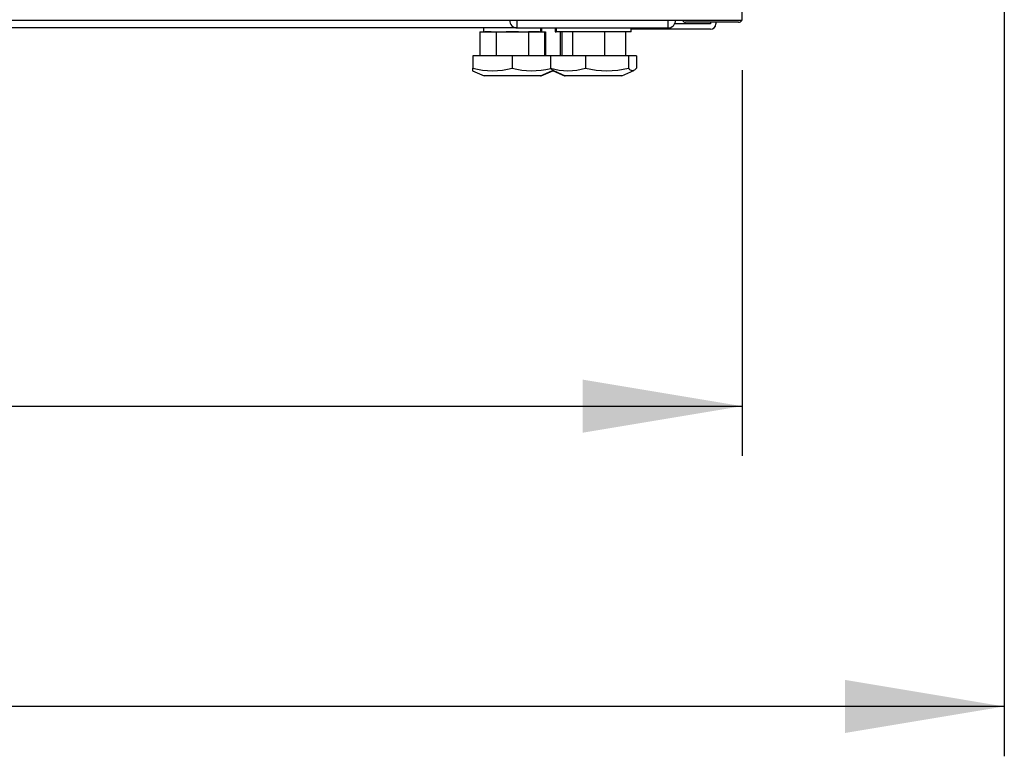
# Model space of a CAD drawing. Units: millimetres. Extents: x 0 to 8297, y 0 to 6768.
# Drawn here: x 5410 to 5706, y 2951 to 3173 of the extents above; entities that cross this region are included whole.
import ezdxf

# ---------------------------------------------------------------- set-up
doc = ezdxf.new("R2010")
doc.units = ezdxf.units.MM
for name, color, linetype in [('Default', 7, 'Continuous'), ('INSERT_NUT-인치-육각', 7, 'Continuous'), ('TIOM-20S-기계실커버_후', 7, 'Continuous'), ('TIOM-20S-베이스', 7, 'Continuous'), ('TIOM-48R-베이스커버', 7, 'Continuous'), ('TIOM-48R-조종발브라켓', 7, 'Continuous'), ('TIOM-S-기계실커버브라켓', 7, 'Continuous'), ('베이스볼트-인치', 7, 'Continuous')]:
    doc.layers.add(name, color=color, linetype=linetype)

# ---------------------------------------------------------------- blocks, each defined once
blk = doc.blocks.new('SE2')
at = {"layer": 'INSERT_NUT-인치-육각', "color": 7, "linetype": 'Continuous'}
for p, q in [((-1402.99, 3005.3), (-1402.99, 3004.1)), ((-1400.73, 3004.1), (-1402.58, 3004.1)), ((-1392.49, 3004.1), (-1396.19, 3004.1)), ((-1386.1, 3004.1), (-1389.46, 3004.1)), ((-1385.69, 3004.1), (-1385.69, 3005.3)), ((-1385.44, 3004.1), (-1385.44, 3005.3)), ((-1381.44, 3005.3), (-1381.44, 3004.1)), ((-1381.44, 3004.1), (-1381.15, 3004.1)), ((-1381.15, 3005.3), (-1381.15, 3004.1)), ((-1358.55, 3004.1), (-1381.15, 3004.1)), ((-1358.55, 3004.1), (-1358.55, 3005.3))]:
    blk.add_line(p, q, dxfattribs=at)
at = {"layer": 'TIOM-20S-기계실커버_후', "color": 7, "linetype": 'Continuous'}
blk.add_line((-1326.15, 3007), (-1342.13, 3007), dxfattribs=at)
for centre, start, end in [((-1342.13, 3008.01), 203.3308, 270), ((-1326.15, 3008.01), 270, 336.6692)]:
    blk.add_arc(centre, 1.01, start, end, dxfattribs=at)
at = {"layer": 'TIOM-20S-베이스', "color": 7, "linetype": 'Continuous'}
blk.add_line((-1392.83, 3005.3), (-1832.45, 3005.3), dxfattribs=at)
at = {"layer": 'TIOM-48R-베이스커버', "color": 7, "linetype": 'Continuous'}
for p, q in [((-1325.14, 3007.61), (-1325.14, 3473.11)), ((-2385.14, 3007.61), (-1325.14, 3007.61))]:
    blk.add_line(p, q, dxfattribs=at)
at = {"layer": 'TIOM-48R-조종발브라켓', "color": 7, "linetype": 'Continuous'}
for p, q in [((-1392.83, 3005.3), (-1392.83, 3007.61)), ((-1347.45, 3007.61), (-1347.45, 3005.3)), ((-1392.83, 3005.3), (-1347.45, 3005.3))]:
    blk.add_line(p, q, dxfattribs=at)
for centre, radius, start, end in [((-1392.83, 3007.61), 2.31, 180, 270), ((-1392.83, 3007.61), 0.01, 180, 270), ((-1347.45, 3007.61), 2.31, 270, 0), ((-1347.45, 3007.61), 0.01, 270, 0)]:
    blk.add_arc(centre, radius, start, end, dxfattribs=at)
at = {"layer": 'TIOM-S-기계실커버브라켓', "color": 7, "linetype": 'Continuous'}
for p, q in [((-1334.65, 3004.9), (-1358.55, 3004.9)), ((-1334.65, 3006.5), (-1345.42, 3006.5)), ((-1334.64, 3007), (-1334.64, 3006.51)), ((-1333.04, 3007), (-1333.04, 3006.51))]:
    blk.add_line(p, q, dxfattribs=at)
for radius in [0.01, 1.61]:
    blk.add_arc((-1334.65, 3006.51), radius, 270, 0, dxfattribs=at)
at = {"layer": '베이스볼트-인치', "color": 7, "linetype": 'Continuous'}
for p, q in [((-1404.1, 3004.1), (-1404.1, 2996.9)), ((-1404.1, 3004.1), (-1399.22, 3004.1)), ((-1399.22, 3004.1), (-1399.22, 2996.9)), ((-1399.22, 3004.1), (-1389.46, 3004.1)), ((-1389.46, 3004.1), (-1389.46, 2996.9)), ((-1389.46, 3004.1), (-1384.58, 3004.1)), ((-1384.58, 3004.1), (-1384.58, 2996.9)), ((-1384.58, 3004.1), (-1384.33, 3004.1)), ((-1384.33, 3004.1), (-1384.33, 2996.9)), ((-1379.9, 3004.1), (-1379.9, 2996.9)), ((-1379.45, 3004.1), (-1379.45, 2996.9)), ((-1376.16, 3004.1), (-1376.16, 2996.9)), ((-1366.56, 3004.1), (-1366.56, 2996.9)), ((-1360.25, 3004.1), (-1360.25, 2996.9)), ((-1394.34, 2996.9), (-1406.24, 2996.9)), ((-1406.24, 2996.9), (-1406.24, 2993.21)), ((-1382.79, 2996.9), (-1394.34, 2996.9)), ((-1394.34, 2996.9), (-1394.34, 2993.21)), ((-1372.3, 2996.9), (-1382.79, 2996.9)), ((-1382.79, 2996.9), (-1382.79, 2993.21)), ((-1359.37, 2996.9), (-1372.3, 2996.9)), ((-1372.3, 2996.9), (-1372.3, 2993.21)), ((-1356.92, 2996.9), (-1359.37, 2996.9)), ((-1359.37, 2996.9), (-1359.37, 2993.21)), ((-1356.92, 2996.9), (-1356.92, 2993.21)), ((-1406.28, 2992.42), (-1402.84, 2990.9)), ((-1406.24, 2992.4), (-1406.24, 2993.21)), ((-1385.84, 2990.9), (-1382.4, 2992.42)), ((-1385.59, 2990.9), (-1382.15, 2992.42)), ((-1382.04, 2992.4), (-1378.64, 2990.9)), ((-1381.95, 2992.49), (-1378.35, 2990.9)), ((-1361.35, 2990.9), (-1357.76, 2992.49)), ((-1385.84, 2990.9), (-1402.84, 2990.9)), ((-1385.84, 2990.9), (-1385.59, 2990.9)), ((-1378.64, 2990.9), (-1378.35, 2990.9)), ((-1361.35, 2990.9), (-1378.35, 2990.9))]:
    blk.add_line(p, q, dxfattribs=at)
for centre, radius, start, end in [((-1400.29, 3014.79), 22.38, 254.5844, 285.4156), ((-1388.39, 3014.82), 22.41, 254.6017, 284.5776), ((-1377.55, 3009.9), 17.49, 252.5579, 287.4421), ((-1365.84, 3018.81), 26.4, 255.8173, 284.1827)]:
    blk.add_arc(centre, radius, start, end, dxfattribs=at)
for points, knots in [([(-1382.79, 2993.21), (-1382.58, 2992.96), (-1382.38, 2992.76), (-1382.1, 2992.57), (-1382.02, 2992.52), (-1381.95, 2992.49)], [0, 0, 0, 0, 0.25, 0.25, 0.3428288, 0.3428288, 0.3428288, 0.3428288]), ([(-1356.92, 2993.21), (-1357.02, 2993.09), (-1357.12, 2992.98), (-1357.32, 2992.78), (-1357.42, 2992.69), (-1357.73, 2992.48), (-1357.94, 2992.4), (-1358.35, 2992.4), (-1358.55, 2992.48), (-1358.96, 2992.76), (-1359.17, 2992.96), (-1359.37, 2993.21)], [0, 0, 0, 0, 0.125, 0.125, 0.25, 0.25, 0.5, 0.5, 0.75, 0.75, 1, 1, 1, 1])]:
    blk.add_open_spline(points, degree=3, knots=knots, dxfattribs=at)
blk = doc.blocks.new('GDimGGroup1')
at = {"layer": 'Default', "linetype": 'Continuous'}
blk.add_hatch(color=7, dxfattribs=at).paths.add_polyline_path([(-1373.14, 2883.43), (-1325.14, 2891.43), (-1373.14, 2899.43)])
at = {"layer": 'Default', "color": 7, "linetype": 'Continuous'}
for p, q in [((-1325.14, 2992.61), (-1325.14, 2876.43)), ((-1709.64, 2891.43), (-1325.14, 2891.43))]:
    blk.add_line(p, q, dxfattribs=at)
blk = doc.blocks.new('GDimGGroup8')
at = {"layer": 'Default', "linetype": 'Continuous'}
blk.add_hatch(color=7, dxfattribs=at).paths.add_polyline_path([(-1294.14, 2793.01), (-1246.14, 2801.01), (-1294.14, 2809.01)])
at = {"layer": 'Default', "color": 7, "linetype": 'Continuous'}
for p, q in [((-1246.14, 3482.36), (-1246.14, 2786.01)), ((-1246.14, 2801.01), (-1709.64, 2801.01))]:
    blk.add_line(p, q, dxfattribs=at)

msp = doc.modelspace()

# ---------------------------------------------------------------- block references
at = {"layer": 'Default'}
for name in ['SE2', 'GDimGGroup8', 'GDimGGroup1']:
    msp.add_blockref(name, (6952.26, 164.88), dxfattribs=at)

doc.saveas('drawing.dxf')
